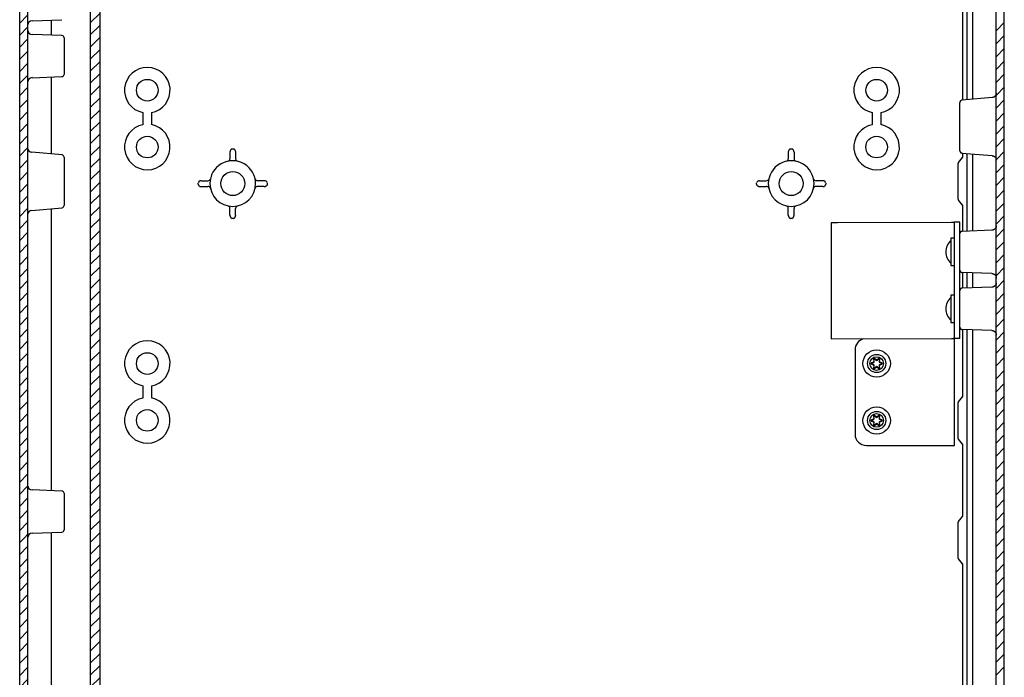
# Model space of a CAD drawing. Extents: x 471 to 4802, y 144 to 3459.
# Drawn here: x 3042 to 3474, y 1002 to 1290 of the extents above; entities that cross this region are included whole.
import ezdxf

# ---------------------------------------------------------------- set-up
doc = ezdxf.new("R2010")
doc.units = 0
doc.header["$MEASUREMENT"] = 0
for name, color, linetype in [('1', 7, 'CONTINUOUS'), ('4', 7, 'CONTINUOUS'), ('7', 7, 'CONTINUOUS')]:
    doc.layers.add(name, color=color, linetype=linetype)
pattern_1 = [(45, (-227.6627, -273.5034), (-2.6516504, 2.6516504), [])]

# ---------------------------------------------------------------- blocks, each defined once
blk = doc.blocks.new('*X54')
at = {"layer": '7', "color": 1, "linetype": 'Continuous'}
for p, q in [((3.52, 467.38), (7.02, 470.88)), ((3.52, 461.72), (7.02, 465.22)), ((3.52, 456.06), (7.02, 459.56)), ((3.52, 450.41), (7.02, 453.91)), ((3.52, 444.75), (7.02, 448.25)), ((3.52, 439.09), (7.02, 442.59)), ((3.52, 433.44), (7.02, 436.94)), ((3.52, 427.78), (7.02, 431.28)), ((3.52, 422.12), (7.02, 425.62)), ((3.52, 416.47), (7.02, 419.97)), ((3.52, 410.81), (7.02, 414.31)), ((3.52, 405.15), (7.02, 408.65)), ((3.52, 399.5), (7.02, 403)), ((3.52, 393.84), (7.02, 397.34)), ((3.52, 388.18), (7.02, 391.68)), ((3.52, 382.53), (7.02, 386.03)), ((3.52, 376.87), (7.02, 380.37)), ((3.52, 371.21), (7.02, 374.71)), ((3.52, 365.56), (7.02, 369.06)), ((3.52, 359.9), (7.02, 363.4)), ((3.52, 354.24), (7.02, 357.74)), ((3.52, 348.58), (7.02, 352.08)), ((3.52, 342.93), (7.02, 346.43)), ((3.52, 337.27), (7.02, 340.77)), ((3.52, 331.61), (7.02, 335.11)), ((3.52, 325.96), (7.02, 329.46)), ((3.52, 320.3), (7.02, 323.8)), ((3.52, 314.64), (7.02, 318.14)), ((3.52, 308.99), (7.02, 312.49)), ((3.52, 303.33), (7.02, 306.83)), ((3.52, 297.67), (7.02, 301.17)), ((3.52, 292.02), (7.02, 295.52)), ((3.52, 286.36), (7.02, 289.86)), ((3.52, 280.7), (7.02, 284.2)), ((3.52, 275.05), (7.02, 278.55)), ((3.52, 269.39), (7.02, 272.89)), ((3.52, 263.73), (7.02, 267.23)), ((3.52, 258.07), (7.02, 261.57)), ((3.52, 252.42), (7.02, 255.92)), ((3.52, 246.76), (7.02, 250.26)), ((3.52, 241.1), (7.02, 244.6)), ((3.52, 235.45), (7.02, 238.95)), ((3.52, 229.79), (7.02, 233.29)), ((3.52, 224.13), (7.02, 227.63)), ((3.52, 218.48), (7.02, 221.98)), ((3.52, 212.82), (7.02, 216.32)), ((3.52, 207.16), (7.02, 210.66)), ((3.52, 201.51), (7.02, 205.01)), ((3.52, 195.85), (7.02, 199.35)), ((3.52, 190.19), (7.02, 193.69)), ((3.52, 184.54), (7.02, 188.04))]:
    blk.add_line(p, q, dxfattribs=at)

msp = doc.modelspace()

# ---------------------------------------------------------------- hatches: boundary and pattern name
at = {"layer": '1', "linetype": 'Continuous'}
h = msp.add_hatch(dxfattribs=at)
h.set_pattern_fill('ANSI31', color=1, scale=30)
h.set_pattern_definition([(45, (-835.6544, 95.223), (-2.6516504, 2.6516504), [])])
h.paths.add_polyline_path([(3073.51, 1986.51), (3073.51, 843.51), (3077.51, 843.51), (3077.51, 1986.51)])
at = {"layer": '1', "linetype": 'ByBlock'}
h = msp.add_hatch(dxfattribs=at)
h.set_pattern_fill('ANSI31', color=1, scale=30)
h.set_pattern_definition(pattern_1)
h.paths.add_polyline_path([(3045.88, 1574.67), (3042.38, 1574.67), (3042.38, 1262.92), (3045.88, 1262.92)])
h = msp.add_hatch(dxfattribs=at)
h.set_pattern_fill('ANSI31', color=1, scale=30)
h.set_pattern_definition(pattern_1)
h.paths.add_polyline_path([(3045.88, 1262.92), (3042.38, 1262.92), (3042.38, 1062.92), (3045.88, 1062.92)])
h = msp.add_hatch(dxfattribs=at)
h.set_pattern_fill('ANSI31', color=1, scale=30)
h.set_pattern_definition(pattern_1)
h.paths.add_polyline_path([(3050.88, 840.08, -0.009921), (3050.2, 840.53, -0.020107), (3049.69, 840.89, -0.011713), (3049.37, 841.14, -0.003049), (3049.14, 841.36, -0.008401), (3048.88, 841.6, -0.020504), (3048.4, 842.11, -0.018858), (3047.92, 842.7, -0.011011), (3047.66, 843.05, -0.015928), (3047.31, 843.6, -0.017687), (3046.96, 844.22, -0.017432), (3046.67, 844.86, -0.017186), (3046.42, 845.51, -0.016889), (3046.22, 846.17, -0.01658), (3046.07, 846.82, -0.008171), (3046.01, 847.15, -0.008063), (3045.97, 847.47, -0.015915), (3045.9, 848.11, -0.008213), (3045.89, 848.43), (3045.88, 848.74), (3045.88, 851.71, -0.40911), (3047.85, 853.71), (3056.38, 853.86), (3056.38, 856.36), (3047.85, 856.5, -0.409111), (3045.88, 858.44), (3045.88, 1062.92), (3042.38, 1062.92), (3042.38, 839.42, 0.065544), (3042.73, 836.83), (3048.44, 815.52, 0.640142), (3051.12, 815.06), (3056.13, 822.35), (3056.13, 822.35), (3056.24, 826.31), (3050.83, 826.4, -0.409112), (3047.88, 829.4), (3047.88, 831.41, -0.409112), (3050.83, 834.41), (3050.83, 834.41), (3056.38, 834.51), (3056.38, 836.91)])

# ---------------------------------------------------------------- linework, layer by layer
at = {"layer": '1', "color": 7, "linetype": 'Continuous'}
for p, q in [((3096.43, 1249.6), (3096.43, 1244.27)), ((3100.18, 1249.57), (3100.18, 1244.3)), ((3416.43, 1249.6), (3416.43, 1244.27)), ((3420.18, 1249.57), (3420.18, 1244.3)), ((3096.43, 1129.6), (3096.43, 1124.27)), ((3100.18, 1129.57), (3100.18, 1124.3))]:
    msp.add_line(p, q, dxfattribs=at)
at = {"layer": '1', "color": 2, "linetype": 'Continuous'}
msp.add_lwpolyline([(3073.51, 1986.51), (3077.51, 1986.51), (3077.51, 843.51), (3073.51, 843.51)], close=True, dxfattribs=at)
at = {"layer": '1', "color": 7, "linetype": 'Continuous'}
for centre in [(3098.37, 1259.41), (3418.37, 1259.41), (3098.36, 1234.46), (3418.36, 1234.46), (3098.37, 1139.41), (3098.36, 1114.46)]:
    msp.add_circle(centre, 4.75, dxfattribs=at)
for centre, start, end in [((3098.37, 1259.41), 280.4161, 258.8017), ((3418.37, 1259.41), 280.4161, 258.8017), ((3098.36, 1234.46), 101.1363, 79.5221), ((3418.36, 1234.46), 101.1363, 79.5221), ((3098.37, 1139.41), 280.4161, 258.8017), ((3098.36, 1114.46), 101.1363, 79.5221)]:
    msp.add_arc(centre, 10, start, end, dxfattribs=at)
at = {"layer": '1', "color": 7, "linetype": 'ByBlock'}
for centre in [(3455.5, 1188.42), (3455.5, 1163.42)]:
    msp.add_arc(centre, 6.75, 132.1706, 227.8294, dxfattribs=at)
at = {"layer": '4', "color": 7, "linetype": 'Continuous'}
for p, q in [((3134.61, 1232.24), (3134.61, 1229.33)), ((3135.61, 1233.65), (3136.14, 1233.65)), ((3137.14, 1232.24), (3137.14, 1229.33)), ((3379.61, 1232.24), (3379.61, 1229.33)), ((3380.61, 1233.65), (3381.14, 1233.65)), ((3382.14, 1232.24), (3382.14, 1229.33)), ((3120.63, 1218.14), (3120.63, 1218.67)), ((3122.04, 1219.67), (3124.95, 1219.67)), ((3149.7, 1219.67), (3146.8, 1219.67)), ((3151.12, 1218.14), (3151.12, 1218.67)), ((3365.63, 1218.14), (3365.63, 1218.67)), ((3367.04, 1219.67), (3369.95, 1219.67)), ((3394.7, 1219.67), (3391.8, 1219.67)), ((3396.12, 1218.67), (3396.12, 1218.14)), ((3122.04, 1217.14), (3124.95, 1217.14)), ((3149.7, 1217.14), (3146.8, 1217.14)), ((3367.04, 1217.14), (3369.95, 1217.14)), ((3394.7, 1217.14), (3391.8, 1217.14)), ((3134.61, 1204.57), (3134.61, 1207.48)), ((3137.14, 1204.57), (3137.14, 1207.48)), ((3379.61, 1204.57), (3379.61, 1207.48)), ((3382.14, 1204.57), (3382.14, 1207.48)), ((3135.61, 1203.16), (3136.14, 1203.16)), ((3380.61, 1203.16), (3381.14, 1203.16))]:
    msp.add_line(p, q, dxfattribs=at)
for centre in [(3135.87, 1218.41), (3380.87, 1218.41)]:
    msp.add_circle(centre, 5.27, dxfattribs=at)
for centre, radius, start, end in [((3136.11, 1232.24), 1.51, 109.6286, 180), ((3135.64, 1232.24), 1.51, 0, 70.366), ((3381.11, 1232.24), 1.51, 109.6286, 180), ((3380.64, 1232.24), 1.51, 0, 70.366), ((3135.87, 1218.41), 10.03, 359.9865, 180.1109), ((3133.44, 1229.33), 1.17, 288.5119, 0), ((3138.31, 1229.33), 1.17, 180, 251.4812), ((3380.87, 1218.41), 10.03, 359.9865, 180.1109), ((3378.44, 1229.33), 1.17, 288.5119, 0), ((3383.31, 1229.33), 1.17, 180, 251.4812), ((3122.04, 1218.17), 1.51, 90, 160.3622), ((3124.95, 1220.84), 1.17, 270, 341.4753), ((3135.87, 1218.41), 10.03, 180, 0), ((3146.8, 1220.84), 1.17, 198.5247, 270), ((3149.7, 1218.17), 1.51, 19.6378, 90), ((3367.04, 1218.17), 1.51, 90, 160.3622), ((3369.95, 1220.84), 1.17, 270, 341.4753), ((3380.87, 1218.41), 10.03, 180, 0), ((3391.8, 1220.84), 1.17, 198.5247, 270), ((3394.7, 1218.17), 1.51, 19.6378, 90), ((3122.04, 1218.64), 1.51, 199.6378, 270), ((3124.95, 1215.96), 1.18, 21.2984, 90), ((3146.8, 1215.96), 1.18, 90, 158.7016), ((3149.7, 1218.64), 1.51, 270, 340.3622), ((3367.04, 1218.64), 1.51, 199.6378, 270), ((3369.95, 1215.96), 1.18, 21.2984, 90), ((3391.8, 1215.96), 1.18, 90, 158.7016), ((3394.7, 1218.64), 1.51, 270, 340.3622), ((3133.44, 1207.48), 1.17, 0, 71.4881), ((3138.31, 1207.48), 1.17, 108.5188, 180), ((3378.44, 1207.48), 1.17, 0, 71.4881), ((3383.31, 1207.48), 1.17, 108.5188, 180), ((3136.11, 1204.57), 1.51, 180, 250.3714), ((3135.64, 1204.57), 1.51, 289.634, 360), ((3381.11, 1204.57), 1.51, 180, 250.3714), ((3380.64, 1204.57), 1.51, 289.634, 360)]:
    msp.add_arc(centre, radius, start, end, dxfattribs=at)
at = {"layer": '7', "color": 7, "linetype": 'Continuous'}
for p, q in [((3042.38, 839.42), (3042.38, 1994.39)), ((3474.37, 838.28), (3474.37, 1994.39)), ((3045.88, 1975.31), (3045.88, 858.5)), ((3470.87, 858.48), (3470.87, 1975.31)), ((3457.87, 1524.31), (3457.87, 1255.18)), ((3460.37, 1524.22), (3460.37, 1255.4)), ((3456.2, 1255.03), (3456.2, 1458.68)), ((3047.81, 1289.91), (3060.92, 1290.37)), ((3056.38, 1283.6), (3056.38, 1290.21)), ((3060.92, 1283.44), (3047.81, 1283.9)), ((3061.88, 1282.44), (3061.88, 1266.37)), ((3047.81, 1264.91), (3060.92, 1265.37)), ((3056.38, 1231.39), (3056.38, 1265.21)), ((3454.87, 1232.84), (3454.87, 1254)), ((3469.05, 1256.16), (3455.79, 1255)), ((3060.97, 1230.99), (3047.71, 1232.15)), ((3455.79, 1231.84), (3469.05, 1230.68)), ((3456.2, 1230.13), (3456.2, 1231.8)), ((3457.87, 1231.66), (3457.87, 1197.52)), ((3460.37, 1231.44), (3460.37, 1197.61)), ((3061.88, 1229.99), (3061.88, 1208.82)), ((3454.12, 1211.53), (3454.12, 1227.29)), ((3454.24, 1227.61), (3456.09, 1229.81)), ((3456.09, 1209), (3454.24, 1211.2)), ((3047.71, 1206.66), (3060.97, 1207.83)), ((3056.38, 1083.6), (3056.38, 1207.42)), ((3456.2, 1197.47), (3456.2, 1208.68)), ((3398.37, 1201.19), (3398.37, 1150.19)), ((3451.25, 1201.37), (3401.18, 1201.22)), ((3452.37, 1201.47), (3452.37, 1150.38)), ((3454.87, 1201.47), (3452.37, 1201.47)), ((3454.87, 1150.38), (3454.87, 1201.47)), ((3468.94, 1197.91), (3455.84, 1197.45)), ((3450.97, 1194.42), (3450.97, 1182.42)), ((3452.37, 1194.42), (3450.97, 1194.42)), ((3450.97, 1182.42), (3452.37, 1182.42)), ((3468.94, 1178.93), (3455.84, 1179.39)), ((3456.2, 1172.47), (3456.2, 1179.37)), ((3457.87, 1179.32), (3457.87, 1172.52)), ((3460.37, 1179.23), (3460.37, 1172.61)), ((3468.94, 1172.91), (3455.84, 1172.45)), ((3450.97, 1169.42), (3450.97, 1157.42)), ((3452.37, 1169.42), (3450.97, 1169.42)), ((3450.97, 1157.42), (3452.37, 1157.42)), ((3468.94, 1153.93), (3455.84, 1154.39)), ((3456.2, 1125.13), (3456.2, 1154.37)), ((3457.87, 1154.32), (3457.87, 982.53)), ((3460.37, 1154.23), (3460.37, 982.62)), ((3398.37, 1150.19), (3451.25, 1150.37)), ((3452.45, 1103.4), (3452.45, 1150.03)), ((3452.5, 1150.03), (3452.5, 1150.36)), ((3408.87, 1145.41), (3408.87, 1108.41)), ((3416.98, 1141.27), (3417.11, 1140.35)), ((3417.27, 1140.37), (3417.13, 1141.29)), ((3417.36, 1141.42), (3418.09, 1140.85)), ((3418.19, 1140.97), (3417.46, 1141.55)), ((3419.29, 1141.55), (3418.56, 1140.97)), ((3418.66, 1140.85), (3419.39, 1141.42)), ((3419.62, 1141.29), (3419.48, 1140.37)), ((3419.64, 1140.35), (3419.77, 1141.27)), ((3416.93, 1140.03), (3416.06, 1139.68)), ((3416.06, 1139.13), (3416.93, 1138.78)), ((3416.12, 1139.54), (3416.98, 1139.88)), ((3416.98, 1138.93), (3416.12, 1139.27)), ((3417.11, 1138.46), (3416.98, 1137.54)), ((3417.13, 1137.52), (3417.27, 1138.44)), ((3418.09, 1137.96), (3417.36, 1137.39)), ((3417.46, 1137.26), (3418.19, 1137.84)), ((3418.56, 1137.84), (3419.29, 1137.26)), ((3419.39, 1137.39), (3418.66, 1137.96)), ((3419.48, 1138.44), (3419.62, 1137.52)), ((3419.77, 1137.54), (3419.64, 1138.46)), ((3419.76, 1139.88), (3420.63, 1139.54)), ((3419.76, 1138.93), (3420.63, 1139.27)), ((3420.68, 1139.68), (3419.82, 1140.03)), ((3419.82, 1138.78), (3420.68, 1139.13)), ((3454.24, 1122.61), (3456.09, 1124.81)), ((3454.12, 1106.53), (3454.12, 1122.29)), ((3416.93, 1115.03), (3416.06, 1114.68)), ((3416.12, 1114.54), (3416.98, 1114.88)), ((3416.98, 1116.27), (3417.11, 1115.35)), ((3417.27, 1115.37), (3417.13, 1116.29)), ((3417.36, 1116.42), (3418.09, 1115.85)), ((3418.19, 1115.97), (3417.46, 1116.55)), ((3419.29, 1116.55), (3418.56, 1115.97)), ((3418.66, 1115.85), (3419.39, 1116.42)), ((3419.62, 1116.29), (3419.48, 1115.37)), ((3419.64, 1115.35), (3419.77, 1116.27)), ((3419.76, 1114.88), (3420.63, 1114.54)), ((3420.68, 1114.68), (3419.82, 1115.03)), ((3416.06, 1114.13), (3416.93, 1113.78)), ((3416.98, 1113.93), (3416.12, 1114.27)), ((3417.11, 1113.46), (3416.98, 1112.54)), ((3417.13, 1112.52), (3417.27, 1113.44)), ((3418.09, 1112.96), (3417.36, 1112.39)), ((3417.46, 1112.26), (3418.19, 1112.84)), ((3418.56, 1112.84), (3419.29, 1112.26)), ((3419.39, 1112.39), (3418.66, 1112.96)), ((3419.48, 1113.44), (3419.62, 1112.52)), ((3419.77, 1112.54), (3419.64, 1113.46)), ((3419.76, 1113.93), (3420.63, 1114.27)), ((3419.82, 1113.78), (3420.68, 1114.13)), ((3456.09, 1104), (3454.24, 1106.2)), ((3413.87, 1103.41), (3446.87, 1103.41)), ((3446.87, 1103.41), (3452.45, 1103.41)), ((3456.2, 1072.63), (3456.2, 1103.68)), ((3060.92, 1083.44), (3047.81, 1083.9)), ((3061.88, 1082.44), (3061.88, 1066.37)), ((3454.24, 1070.11), (3456.09, 1072.31)), ((3454.12, 1054.03), (3454.12, 1069.79)), ((3047.81, 1064.91), (3060.92, 1065.37)), ((3056.38, 928.6), (3056.38, 1065.21)), ((3456.09, 1051.5), (3454.24, 1053.7)), ((3456.2, 982.47), (3456.2, 1051.18))]:
    msp.add_line(p, q, dxfattribs=at)
for points in [[(3470.87, 1258.15), (3470.87, 1258.08, -0.008933), (3470.87, 1258.01, -0.008609), (3470.86, 1257.94, -0.008524), (3470.85, 1257.87, -0.008771), (3470.84, 1257.8, -0.00889), (3470.83, 1257.73, -0.008972), (3470.81, 1257.66, -0.009029), (3470.79, 1257.59, -0.009141), (3470.77, 1257.52, -0.009205), (3470.75, 1257.45, -0.009293), (3470.72, 1257.38, -0.009344), (3470.69, 1257.31, -0.009421), (3470.66, 1257.24, -0.009464), (3470.62, 1257.18, -0.009525), (3470.58, 1257.11, -0.009558), (3470.54, 1257.04, -0.009602), (3470.5, 1256.98, -0.009624), (3470.45, 1256.92, -0.009651), (3470.4, 1256.86, -0.009663), (3470.35, 1256.8, -0.009673), (3470.29, 1256.74, -0.009671), (3470.24, 1256.69, -0.009658), (3470.18, 1256.64, -0.009653), (3470.12, 1256.59, -0.009639), (3470.06, 1256.54, -0.009598), (3470, 1256.5, -0.009506), (3469.93, 1256.45, -0.00954), (3469.87, 1256.42, -0.00964), (3469.8, 1256.38, -0.009369), (3469.73, 1256.35, -0.008767), (3469.67, 1256.32, -0.009478), (3469.6, 1256.29, -0.010982), (3469.53, 1256.26, -0.008548), (3469.46, 1256.24, -0.003498), (3469.4, 1256.22, -0.011411), (3469.32, 1256.2, -0.019233), (3469.2, 1256.18, -0.009714), (3469.05, 1256.16, -0.005293)], [(3454.87, 1232.83), (3454.87, 1232.8, 0.00893), (3454.88, 1232.77, 0.008605), (3454.88, 1232.73, 0.00852), (3454.88, 1232.7, 0.008767), (3454.89, 1232.66, 0.008886), (3454.9, 1232.63, 0.008968), (3454.9, 1232.59, 0.009024), (3454.91, 1232.56, 0.009136), (3454.92, 1232.52, 0.0092), (3454.94, 1232.48, 0.009289), (3454.95, 1232.45, 0.00934), (3454.97, 1232.42, 0.009417), (3454.98, 1232.38, 0.00946), (3455, 1232.35, 0.009521), (3455.02, 1232.31, 0.009554), (3455.04, 1232.28, 0.009599), (3455.06, 1232.25, 0.009621), (3455.09, 1232.22, 0.009648), (3455.11, 1232.19, 0.00966), (3455.14, 1232.16, 0.009671), (3455.16, 1232.13, 0.00967), (3455.19, 1232.1, 0.009657), (3455.22, 1232.08, 0.009652), (3455.25, 1232.05, 0.009639), (3455.28, 1232.03, 0.009598), (3455.31, 1232.01, 0.009507), (3455.34, 1231.99, 0.009541), (3455.38, 1231.97, 0.009641), (3455.41, 1231.95, 0.009371), (3455.44, 1231.93, 0.008769), (3455.48, 1231.92, 0.009481), (3455.51, 1231.9, 0.010986), (3455.55, 1231.89, 0.008551), (3455.58, 1231.88, 0.003499), (3455.61, 1231.87, 0.011415), (3455.65, 1231.86, 0.019242), (3455.71, 1231.85, 0.009719), (3455.79, 1231.84, 0.005295)], [(3456.09, 1229.81), (3456.09, 1229.82, 0.005767), (3456.1, 1229.83, 0.005709), (3456.11, 1229.84, 0.00569), (3456.11, 1229.85, 0.005737), (3456.12, 1229.86, 0.00576), (3456.13, 1229.87, 0.005772), (3456.13, 1229.88, 0.00578), (3456.14, 1229.89, 0.005797), (3456.14, 1229.9, 0.005806), (3456.15, 1229.91, 0.005818), (3456.16, 1229.92, 0.005823), (3456.16, 1229.93, 0.005828), (3456.17, 1229.94, 0.005835), (3456.17, 1229.95, 0.005849), (3456.17, 1229.96, 0.005836), (3456.18, 1229.97, 0.005802), (3456.18, 1229.99, 0.005848), (3456.18, 1230, 0.005957), (3456.19, 1230.01, 0.005792), (3456.19, 1230.02, 0.005417), (3456.19, 1230.03, 0.005946), (3456.2, 1230.04, 0.007035), (3456.2, 1230.05, 0.005382), (3456.2, 1230.07, 0.001956), (3456.2, 1230.08, 0.007474), (3456.2, 1230.09, 0.012795), (3456.2, 1230.11, 0.006315), (3456.2, 1230.13, 0.00337)], [(3469.05, 1230.68), (3469.12, 1230.67, -0.008933), (3469.18, 1230.66, -0.008608), (3469.25, 1230.65, -0.008523), (3469.32, 1230.64, -0.00877), (3469.39, 1230.62, -0.008889), (3469.46, 1230.6, -0.008971), (3469.53, 1230.58, -0.009028), (3469.6, 1230.55, -0.00914), (3469.67, 1230.52, -0.009204), (3469.73, 1230.49, -0.009292), (3469.8, 1230.46, -0.009344), (3469.87, 1230.42, -0.009421), (3469.93, 1230.38, -0.009464), (3470, 1230.34, -0.009524), (3470.06, 1230.3, -0.009557), (3470.12, 1230.25, -0.009602), (3470.18, 1230.2, -0.009624), (3470.24, 1230.15, -0.00965), (3470.29, 1230.09, -0.009662), (3470.35, 1230.04, -0.009672), (3470.4, 1229.98, -0.009671), (3470.45, 1229.92, -0.009658), (3470.5, 1229.86, -0.009652), (3470.54, 1229.79, -0.009639), (3470.58, 1229.73, -0.009598), (3470.62, 1229.66, -0.009506), (3470.66, 1229.59, -0.00954), (3470.69, 1229.53, -0.009639), (3470.72, 1229.46, -0.009369), (3470.75, 1229.39, -0.008766), (3470.77, 1229.32, -0.009478), (3470.79, 1229.25, -0.010982), (3470.81, 1229.17, -0.008548), (3470.83, 1229.1, -0.003497), (3470.84, 1229.04, -0.01141), (3470.85, 1228.96, -0.019232), (3470.86, 1228.84, -0.009713), (3470.87, 1228.69, -0.005292)], [(3469.05, 1230.68), (3469.14, 1230.67, -0.012118), (3469.23, 1230.65, -0.011571), (3469.32, 1230.64, -0.011415), (3469.41, 1230.61, -0.011846), (3469.51, 1230.58, -0.01205), (3469.6, 1230.55, -0.012179), (3469.69, 1230.51, -0.012264), (3469.78, 1230.47, -0.012438), (3469.87, 1230.42, -0.01253), (3469.96, 1230.37, -0.012651), (3470.04, 1230.31, -0.012711), (3470.12, 1230.25, -0.012791), (3470.2, 1230.18, -0.012838), (3470.28, 1230.11, -0.012898), (3470.35, 1230.04, -0.012886), (3470.42, 1229.96, -0.012825), (3470.48, 1229.88, -0.012898), (3470.54, 1229.79, -0.013064), (3470.59, 1229.71, -0.012729), (3470.64, 1229.62, -0.011955), (3470.69, 1229.53, -0.012891), (3470.73, 1229.43, -0.014869), (3470.76, 1229.34, -0.01166), (3470.79, 1229.25, -0.004976), (3470.82, 1229.16, -0.01537), (3470.84, 1229.06, -0.025789), (3470.86, 1228.9, -0.013148), (3470.87, 1228.69, -0.007199)], [(3456.2, 1208.68), (3456.2, 1208.69, 0.005766), (3456.2, 1208.7, 0.005708), (3456.2, 1208.71, 0.005689), (3456.2, 1208.72, 0.005735), (3456.2, 1208.73, 0.005758), (3456.2, 1208.75, 0.00577), (3456.2, 1208.76, 0.005777), (3456.2, 1208.77, 0.005794), (3456.19, 1208.78, 0.005803), (3456.19, 1208.79, 0.005815), (3456.19, 1208.8, 0.005819), (3456.18, 1208.81, 0.005824), (3456.18, 1208.83, 0.005831), (3456.18, 1208.84, 0.005844), (3456.17, 1208.85, 0.005832), (3456.17, 1208.86, 0.005798), (3456.17, 1208.87, 0.005843), (3456.16, 1208.88, 0.005952), (3456.16, 1208.89, 0.005787), (3456.15, 1208.9, 0.005412), (3456.14, 1208.91, 0.005941), (3456.14, 1208.92, 0.007029), (3456.13, 1208.93, 0.005377), (3456.13, 1208.94, 0.001954), (3456.12, 1208.95, 0.007467), (3456.11, 1208.96, 0.012783), (3456.1, 1208.98, 0.006309), (3456.09, 1209, 0.003367)], [(3401.18, 1201.22), (3401.02, 1201.22, 0.000072), (3400.87, 1201.22, 0.000073), (3400.71, 1201.22, 0.000075), (3400.56, 1201.22, 0.00008), (3400.41, 1201.22, 0.000085), (3400.26, 1201.22, 0.000091), (3400.12, 1201.21, 0.000097), (3399.98, 1201.21, 0.000104), (3399.84, 1201.21, 0.000112), (3399.71, 1201.21, 0.000121), (3399.59, 1201.21, 0.000132), (3399.46, 1201.21, 0.000144), (3399.35, 1201.21, 0.000159), (3399.24, 1201.21, 0.000177), (3399.13, 1201.21, 0.000198), (3399.04, 1201.21, 0.000222), (3398.94, 1201.21, 0.000256), (3398.86, 1201.2, 0.000301), (3398.78, 1201.2, 0.000345), (3398.71, 1201.2, 0.000383), (3398.64, 1201.2, 0.000504), (3398.59, 1201.2, 0.000751), (3398.54, 1201.2, 0.000778), (3398.49, 1201.2, 0.000366), (3398.46, 1201.2, 0.001527), (3398.43, 1201.2, 0.005564), (3398.4, 1201.19, 0.007935), (3398.37, 1201.19, 0.00936)], [(3452.37, 1201.38), (3452.37, 1201.38, -0.203148), (3452.37, 1201.38, -0.019845), (3452.36, 1201.38, -0.006917), (3452.35, 1201.38, -0.003643), (3452.34, 1201.38, -0.002187), (3452.33, 1201.38, -0.001478), (3452.31, 1201.38, -0.001052), (3452.29, 1201.38, -0.000801), (3452.27, 1201.38, -0.000623), (3452.24, 1201.38, -0.000505), (3452.21, 1201.38, -0.000414), (3452.18, 1201.38, -0.000349), (3452.15, 1201.38, -0.000297), (3452.11, 1201.38, -0.000258), (3452.07, 1201.38, -0.000225), (3452.03, 1201.37, -0.000199), (3451.98, 1201.37, -0.000178), (3451.94, 1201.37, -0.000164), (3451.89, 1201.37, -0.000144), (3451.84, 1201.37, -0.000124), (3451.79, 1201.37, -0.000125), (3451.73, 1201.37, -0.000135), (3451.67, 1201.37, -0.000096), (3451.62, 1201.37, -0.000036), (3451.57, 1201.37, -0.000121), (3451.5, 1201.37, -0.000185), (3451.39, 1201.37, -0.000086), (3451.25, 1201.37, -0.000045)], [(3455.84, 1197.45), (3455.8, 1197.45, 0.00923), (3455.77, 1197.45, 0.008871), (3455.73, 1197.44, 0.008778), (3455.7, 1197.44, 0.00905), (3455.66, 1197.43, 0.009181), (3455.62, 1197.42, 0.009272), (3455.59, 1197.41, 0.009335), (3455.55, 1197.4, 0.009459), (3455.52, 1197.39, 0.009529), (3455.48, 1197.37, 0.009628), (3455.45, 1197.36, 0.009685), (3455.41, 1197.34, 0.00977), (3455.38, 1197.32, 0.009818), (3455.34, 1197.3, 0.009886), (3455.31, 1197.28, 0.009922), (3455.28, 1197.26, 0.009971), (3455.24, 1197.23, 0.009996), (3455.21, 1197.2, 0.010025), (3455.18, 1197.18, 0.010038), (3455.15, 1197.15, 0.010049), (3455.13, 1197.12, 0.010047), (3455.1, 1197.09, 0.010032), (3455.08, 1197.06, 0.010025), (3455.05, 1197.02, 0.010009), (3455.03, 1196.99, 0.009964), (3455.01, 1196.96, 0.009866), (3454.99, 1196.92, 0.009897), (3454.97, 1196.89, 0.009993), (3454.96, 1196.85, 0.009712), (3454.94, 1196.81, 0.009088), (3454.93, 1196.78, 0.009812), (3454.92, 1196.74, 0.011346), (3454.91, 1196.7, 0.008847), (3454.9, 1196.67, 0.003657), (3454.89, 1196.64, 0.011764), (3454.88, 1196.6, 0.019798), (3454.88, 1196.53, 0.010022), (3454.87, 1196.45, 0.005472)], [(3470.6, 1198.9), (3470.55, 1198.85, -0.00307), (3470.5, 1198.79, -0.003221), (3470.45, 1198.74, -0.00337), (3470.41, 1198.69, -0.0035), (3470.36, 1198.64, -0.003649), (3470.31, 1198.59, -0.003793), (3470.26, 1198.55, -0.003952), (3470.22, 1198.5, -0.0041), (3470.17, 1198.46, -0.004265), (3470.13, 1198.42, -0.004416), (3470.08, 1198.38, -0.004585), (3470.04, 1198.35, -0.004736), (3469.99, 1198.31, -0.004906), (3469.95, 1198.28, -0.005053), (3469.91, 1198.25, -0.005219), (3469.86, 1198.22, -0.005357), (3469.82, 1198.19, -0.005514), (3469.78, 1198.16, -0.005637), (3469.74, 1198.14, -0.005778), (3469.7, 1198.12, -0.005881), (3469.66, 1198.1, -0.006), (3469.61, 1198.08, -0.006072), (3469.57, 1198.06, -0.006166), (3469.54, 1198.04, -0.006215), (3469.5, 1198.02, -0.00626), (3469.46, 1198.01, -0.006233), (3469.42, 1197.99, -0.00629), (3469.38, 1197.98, -0.006347), (3469.34, 1197.97, -0.006183), (3469.3, 1197.96, -0.005777), (3469.27, 1197.95, -0.006177), (3469.23, 1197.94, -0.007008), (3469.19, 1197.94, -0.005461), (3469.16, 1197.93, -0.002383), (3469.12, 1197.93, -0.006993), (3469.08, 1197.92, -0.011208), (3469.02, 1197.92, -0.005571), (3468.94, 1197.91, -0.003065)], [(3470.87, 1199.91), (3470.87, 1199.87, -0.004113), (3470.87, 1199.84, -0.004113), (3470.87, 1199.8, -0.004034), (3470.87, 1199.77, -0.003895), (3470.87, 1199.73, -0.003795), (3470.86, 1199.7, -0.003708), (3470.86, 1199.66, -0.003635), (3470.86, 1199.63, -0.003558), (3470.85, 1199.59, -0.003501), (3470.85, 1199.56, -0.003444), (3470.84, 1199.52, -0.003407), (3470.83, 1199.49, -0.003368), (3470.83, 1199.46, -0.003352), (3470.82, 1199.42, -0.003333), (3470.81, 1199.39, -0.003339), (3470.81, 1199.36, -0.003345), (3470.8, 1199.33, -0.003378), (3470.79, 1199.29, -0.003412), (3470.78, 1199.26, -0.003478), (3470.77, 1199.23, -0.003548), (3470.77, 1199.21, -0.003657), (3470.76, 1199.18, -0.003773), (3470.75, 1199.15, -0.003943), (3470.74, 1199.13, -0.004135), (3470.73, 1199.1, -0.00438), (3470.72, 1199.08, -0.00464), (3470.71, 1199.06, -0.005055), (3470.7, 1199.03, -0.005606), (3470.69, 1199.01, -0.006061), (3470.68, 1199, -0.00631), (3470.67, 1198.98, -0.007839), (3470.66, 1198.96, -0.010951), (3470.66, 1198.95, -0.010156), (3470.65, 1198.94, -0.003909), (3470.64, 1198.93, -0.017799), (3470.63, 1198.92, -0.049245), (3470.62, 1198.91, -0.03879), (3470.6, 1198.9, -0.025508)], [(3454.87, 1180.39), (3454.87, 1180.35, 0.009225), (3454.88, 1180.31, 0.008866), (3454.88, 1180.28, 0.008772), (3454.88, 1180.24, 0.009045), (3454.89, 1180.21, 0.009176), (3454.9, 1180.17, 0.009266), (3454.91, 1180.13, 0.009329), (3454.92, 1180.1, 0.009454), (3454.93, 1180.06, 0.009524), (3454.94, 1180.02, 0.009623), (3454.96, 1179.99, 0.00968), (3454.97, 1179.95, 0.009766), (3454.99, 1179.92, 0.009814), (3455.01, 1179.88, 0.009882), (3455.03, 1179.85, 0.009919), (3455.05, 1179.82, 0.009969), (3455.08, 1179.78, 0.009994), (3455.1, 1179.75, 0.010024), (3455.13, 1179.72, 0.010037), (3455.15, 1179.69, 0.010049), (3455.18, 1179.66, 0.010048), (3455.21, 1179.63, 0.010034), (3455.24, 1179.61, 0.010027), (3455.28, 1179.58, 0.010011), (3455.31, 1179.56, 0.009968), (3455.34, 1179.54, 0.00987), (3455.38, 1179.52, 0.009902), (3455.41, 1179.5, 0.009998), (3455.45, 1179.48, 0.009717), (3455.48, 1179.47, 0.009093), (3455.52, 1179.45, 0.009818), (3455.55, 1179.44, 0.011353), (3455.59, 1179.43, 0.008852), (3455.62, 1179.42, 0.003659), (3455.66, 1179.41, 0.011772), (3455.7, 1179.4, 0.019811), (3455.76, 1179.39, 0.010028), (3455.84, 1179.39, 0.005475)], [(3468.94, 1178.93), (3469.01, 1178.92, -0.009226), (3469.08, 1178.92, -0.008867), (3469.16, 1178.91, -0.008774), (3469.23, 1178.9, -0.009047), (3469.3, 1178.88, -0.009178), (3469.37, 1178.87, -0.009269), (3469.44, 1178.85, -0.009332), (3469.52, 1178.82, -0.009456), (3469.59, 1178.8, -0.009527), (3469.66, 1178.77, -0.009625), (3469.73, 1178.74, -0.009682), (3469.8, 1178.7, -0.009768), (3469.87, 1178.66, -0.009816), (3469.94, 1178.62, -0.009884), (3470.01, 1178.58, -0.009921), (3470.07, 1178.53, -0.009971), (3470.13, 1178.48, -0.009995), (3470.2, 1178.43, -0.010025), (3470.26, 1178.38, -0.010038), (3470.31, 1178.32, -0.010049), (3470.37, 1178.26, -0.010048), (3470.42, 1178.2, -0.010034), (3470.47, 1178.13, -0.010027), (3470.52, 1178.07, -0.01001), (3470.56, 1178, -0.009966), (3470.6, 1177.93, -0.009868), (3470.64, 1177.87, -0.0099), (3470.68, 1177.79, -0.009996), (3470.71, 1177.72, -0.009715), (3470.74, 1177.65, -0.009091), (3470.77, 1177.58, -0.009815), (3470.79, 1177.51, -0.011349), (3470.81, 1177.43, -0.008849), (3470.83, 1177.36, -0.003658), (3470.84, 1177.3, -0.011767), (3470.85, 1177.21, -0.019802), (3470.86, 1177.09, -0.010024), (3470.87, 1176.93, -0.005473)], [(3455.84, 1172.45), (3455.8, 1172.45, 0.009229), (3455.77, 1172.45, 0.00887), (3455.73, 1172.44, 0.008776), (3455.7, 1172.44, 0.009049), (3455.66, 1172.43, 0.00918), (3455.62, 1172.42, 0.009271), (3455.59, 1172.41, 0.009334), (3455.55, 1172.4, 0.009459), (3455.52, 1172.39, 0.009529), (3455.48, 1172.37, 0.009627), (3455.45, 1172.36, 0.009684), (3455.41, 1172.34, 0.00977), (3455.38, 1172.32, 0.009818), (3455.34, 1172.3, 0.009886), (3455.31, 1172.28, 0.009922), (3455.28, 1172.26, 0.009971), (3455.24, 1172.23, 0.009996), (3455.21, 1172.2, 0.010025), (3455.18, 1172.18, 0.010038), (3455.15, 1172.15, 0.010049), (3455.13, 1172.12, 0.010047), (3455.1, 1172.09, 0.010032), (3455.08, 1172.06, 0.010025), (3455.05, 1172.02, 0.010008), (3455.03, 1171.99, 0.009964), (3455.01, 1171.96, 0.009865), (3454.99, 1171.92, 0.009897), (3454.97, 1171.89, 0.009992), (3454.96, 1171.85, 0.009711), (3454.94, 1171.82, 0.009087), (3454.93, 1171.78, 0.009811), (3454.92, 1171.74, 0.011344), (3454.91, 1171.7, 0.008845), (3454.9, 1171.67, 0.003657), (3454.89, 1171.64, 0.011761), (3454.88, 1171.6, 0.019792), (3454.88, 1171.53, 0.010019), (3454.87, 1171.45, 0.00547)], [(3455.84, 1172.45), (3455.82, 1172.45, 0.006027), (3455.79, 1172.45, 0.00586), (3455.77, 1172.45, 0.00582), (3455.75, 1172.45, 0.005944), (3455.72, 1172.44, 0.006004), (3455.7, 1172.44, 0.006048), (3455.67, 1172.43, 0.00608), (3455.65, 1172.43, 0.006141), (3455.62, 1172.42, 0.006177), (3455.6, 1172.42, 0.006231), (3455.58, 1172.41, 0.006262), (3455.55, 1172.4, 0.006309), (3455.53, 1172.39, 0.006344), (3455.5, 1172.38, 0.006402), (3455.48, 1172.37, 0.006413), (3455.46, 1172.36, 0.006413), (3455.43, 1172.35, 0.006496), (3455.41, 1172.34, 0.006668), (3455.39, 1172.33, 0.006495), (3455.36, 1172.31, 0.006085), (3455.34, 1172.3, 0.006748), (3455.32, 1172.29, 0.008092), (3455.3, 1172.27, 0.006136), (3455.28, 1172.26, 0.00208), (3455.26, 1172.24, 0.008713), (3455.23, 1172.22, 0.015051), (3455.2, 1172.19, 0.007344), (3455.15, 1172.15, 0.00387)], [(3470.6, 1173.9), (3470.55, 1173.85, -0.003069), (3470.5, 1173.79, -0.00322), (3470.45, 1173.74, -0.003369), (3470.41, 1173.69, -0.0035), (3470.36, 1173.64, -0.003648), (3470.31, 1173.59, -0.003793), (3470.27, 1173.55, -0.003952), (3470.22, 1173.5, -0.0041), (3470.17, 1173.46, -0.004264), (3470.13, 1173.42, -0.004416), (3470.08, 1173.38, -0.004585), (3470.04, 1173.35, -0.004736), (3469.99, 1173.31, -0.004905), (3469.95, 1173.28, -0.005052), (3469.91, 1173.25, -0.005218), (3469.86, 1173.22, -0.005356), (3469.82, 1173.19, -0.005513), (3469.78, 1173.17, -0.005636), (3469.74, 1173.14, -0.005778), (3469.7, 1173.12, -0.00588), (3469.66, 1173.1, -0.005999), (3469.61, 1173.08, -0.006071), (3469.57, 1173.06, -0.006166), (3469.54, 1173.04, -0.006214), (3469.5, 1173.02, -0.006259), (3469.46, 1173.01, -0.006232), (3469.42, 1173, -0.006289), (3469.38, 1172.98, -0.006346), (3469.34, 1172.97, -0.006182), (3469.3, 1172.96, -0.005775), (3469.27, 1172.95, -0.006175), (3469.23, 1172.94, -0.007005), (3469.19, 1172.94, -0.005458), (3469.16, 1172.93, -0.002383), (3469.12, 1172.93, -0.006989), (3469.08, 1172.92, -0.011199), (3469.02, 1172.92, -0.005567), (3468.94, 1172.91, -0.003063)], [(3470.87, 1174.91), (3470.87, 1174.88, -0.004114), (3470.87, 1174.84, -0.004114), (3470.87, 1174.81, -0.004035), (3470.87, 1174.77, -0.003896), (3470.87, 1174.73, -0.003795), (3470.86, 1174.7, -0.003708), (3470.86, 1174.66, -0.003635), (3470.86, 1174.63, -0.003558), (3470.85, 1174.59, -0.003501), (3470.85, 1174.56, -0.003444), (3470.84, 1174.52, -0.003406), (3470.83, 1174.49, -0.003368), (3470.83, 1174.46, -0.003351), (3470.82, 1174.42, -0.003332), (3470.81, 1174.39, -0.003339), (3470.81, 1174.36, -0.003344), (3470.8, 1174.33, -0.003377), (3470.79, 1174.3, -0.003411), (3470.78, 1174.26, -0.003477), (3470.77, 1174.24, -0.003547), (3470.77, 1174.21, -0.003656), (3470.76, 1174.18, -0.003773), (3470.75, 1174.15, -0.003944), (3470.74, 1174.13, -0.004136), (3470.73, 1174.1, -0.004382), (3470.72, 1174.08, -0.004643), (3470.71, 1174.06, -0.005059), (3470.7, 1174.04, -0.005613), (3470.69, 1174.02, -0.00607), (3470.68, 1174, -0.006322), (3470.67, 1173.98, -0.007858), (3470.66, 1173.97, -0.010984), (3470.66, 1173.95, -0.010194), (3470.65, 1173.94, -0.003924), (3470.64, 1173.93, -0.017886), (3470.63, 1173.92, -0.049596), (3470.62, 1173.91, -0.039147), (3470.6, 1173.9, -0.025759)], [(3454.87, 1155.39), (3454.87, 1155.35, 0.009224), (3454.88, 1155.32, 0.008865), (3454.88, 1155.28, 0.008771), (3454.88, 1155.24, 0.009044), (3454.89, 1155.21, 0.009175), (3454.9, 1155.17, 0.009265), (3454.91, 1155.13, 0.009328), (3454.92, 1155.1, 0.009453), (3454.93, 1155.06, 0.009523), (3454.94, 1155.02, 0.009622), (3454.96, 1154.99, 0.009679), (3454.97, 1154.95, 0.009765), (3454.99, 1154.92, 0.009813), (3455.01, 1154.88, 0.009881), (3455.03, 1154.85, 0.009917), (3455.05, 1154.82, 0.009967), (3455.08, 1154.78, 0.009992), (3455.1, 1154.75, 0.010022), (3455.13, 1154.72, 0.010035), (3455.15, 1154.69, 0.010046), (3455.18, 1154.66, 0.010045), (3455.21, 1154.64, 0.010031), (3455.24, 1154.61, 0.010024), (3455.28, 1154.58, 0.010008), (3455.31, 1154.56, 0.009964), (3455.34, 1154.54, 0.009866), (3455.38, 1154.52, 0.009898), (3455.41, 1154.5, 0.009994), (3455.45, 1154.48, 0.009713), (3455.48, 1154.47, 0.00909), (3455.52, 1154.45, 0.009814), (3455.55, 1154.44, 0.011348), (3455.59, 1154.43, 0.008848), (3455.62, 1154.42, 0.003658), (3455.66, 1154.41, 0.011766), (3455.7, 1154.4, 0.019802), (3455.76, 1154.39, 0.010024), (3455.84, 1154.39, 0.005473)], [(3468.94, 1153.93), (3469.01, 1153.93, -0.009226), (3469.08, 1153.92, -0.008867), (3469.16, 1153.91, -0.008773), (3469.23, 1153.9, -0.009046), (3469.3, 1153.88, -0.009177), (3469.37, 1153.87, -0.009268), (3469.44, 1153.85, -0.009331), (3469.52, 1153.82, -0.009455), (3469.59, 1153.8, -0.009526), (3469.66, 1153.77, -0.009624), (3469.73, 1153.74, -0.009681), (3469.8, 1153.7, -0.009767), (3469.87, 1153.66, -0.009815), (3469.94, 1153.62, -0.009883), (3470.01, 1153.58, -0.00992), (3470.07, 1153.53, -0.00997), (3470.13, 1153.48, -0.009994), (3470.2, 1153.43, -0.010024), (3470.26, 1153.38, -0.010037), (3470.31, 1153.32, -0.010048), (3470.37, 1153.26, -0.010047), (3470.42, 1153.2, -0.010033), (3470.47, 1153.14, -0.010026), (3470.52, 1153.07, -0.01001), (3470.56, 1153, -0.009966), (3470.6, 1152.94, -0.009868), (3470.64, 1152.87, -0.009899), (3470.68, 1152.8, -0.009995), (3470.71, 1152.72, -0.009715), (3470.74, 1152.65, -0.009091), (3470.77, 1152.58, -0.009815), (3470.79, 1152.51, -0.011349), (3470.81, 1152.43, -0.008849), (3470.83, 1152.36, -0.003658), (3470.84, 1152.3, -0.011767), (3470.85, 1152.21, -0.019803), (3470.86, 1152.09, -0.010024), (3470.87, 1151.93, -0.005473)], [(3451.25, 1150.37), (3451.31, 1150.37, 0.000071), (3451.38, 1150.37, 0.000072), (3451.44, 1150.37, 0.000075), (3451.5, 1150.37, 0.00008), (3451.56, 1150.37, 0.000085), (3451.62, 1150.37, 0.00009), (3451.68, 1150.37, 0.000096), (3451.73, 1150.37, 0.000103), (3451.79, 1150.37, 0.000111), (3451.84, 1150.37, 0.00012), (3451.89, 1150.37, 0.00013), (3451.94, 1150.38, 0.000143), (3451.98, 1150.38, 0.000158), (3452.03, 1150.38, 0.000175), (3452.07, 1150.38, 0.000196), (3452.11, 1150.38, 0.00022), (3452.15, 1150.38, 0.000254), (3452.18, 1150.38, 0.000298), (3452.21, 1150.38, 0.000342), (3452.24, 1150.38, 0.000379), (3452.27, 1150.38, 0.0005), (3452.29, 1150.38, 0.000744), (3452.31, 1150.38, 0.000771), (3452.33, 1150.38, 0.000363), (3452.34, 1150.38, 0.001512), (3452.35, 1150.38, 0.005506), (3452.36, 1150.38, 0.007846), (3452.37, 1150.38, 0.009245)], [(3454.87, 1150.38), (3454.87, 1150.38, -0.204683), (3454.86, 1150.38, -0.019711), (3454.84, 1150.38, -0.006855), (3454.82, 1150.38, -0.003607), (3454.79, 1150.38, -0.002164), (3454.76, 1150.38, -0.001462), (3454.71, 1150.38, -0.001041), (3454.66, 1150.38, -0.000792), (3454.6, 1150.37, -0.000616), (3454.54, 1150.37, -0.000499), (3454.47, 1150.37, -0.000409), (3454.39, 1150.37, -0.000345), (3454.3, 1150.37, -0.000294), (3454.21, 1150.37, -0.000255), (3454.11, 1150.37, -0.000222), (3454.01, 1150.37, -0.000196), (3453.9, 1150.37, -0.000176), (3453.78, 1150.37, -0.000162), (3453.66, 1150.36, -0.000143), (3453.54, 1150.36, -0.000123), (3453.41, 1150.36, -0.000124), (3453.27, 1150.36, -0.000133), (3453.12, 1150.36, -0.000095), (3452.98, 1150.36, -0.000036), (3452.86, 1150.36, -0.00012), (3452.69, 1150.36, -0.000183), (3452.42, 1150.36, -0.000085), (3452.07, 1150.36, -0.000044)], [(3456.09, 1124.81), (3456.09, 1124.82, 0.005773), (3456.1, 1124.83, 0.005715), (3456.11, 1124.84, 0.005696), (3456.11, 1124.85, 0.005743), (3456.12, 1124.86, 0.005766), (3456.13, 1124.87, 0.005778), (3456.13, 1124.88, 0.005786), (3456.14, 1124.89, 0.005803), (3456.14, 1124.9, 0.005812), (3456.15, 1124.91, 0.005824), (3456.16, 1124.92, 0.005829), (3456.16, 1124.93, 0.005834), (3456.17, 1124.94, 0.005841), (3456.17, 1124.95, 0.005855), (3456.17, 1124.96, 0.005842), (3456.18, 1124.97, 0.005808), (3456.18, 1124.99, 0.005854), (3456.18, 1125, 0.005963), (3456.19, 1125.01, 0.005798), (3456.19, 1125.02, 0.005422), (3456.19, 1125.03, 0.005952), (3456.2, 1125.04, 0.007042), (3456.2, 1125.05, 0.005387), (3456.2, 1125.07, 0.001958), (3456.2, 1125.08, 0.007481), (3456.2, 1125.09, 0.012806), (3456.2, 1125.11, 0.00632), (3456.2, 1125.13, 0.003373)], [(3456.2, 1103.68), (3456.2, 1103.69, 0.005763), (3456.2, 1103.7, 0.005705), (3456.2, 1103.71, 0.005686), (3456.2, 1103.72, 0.005733), (3456.2, 1103.73, 0.005756), (3456.2, 1103.75, 0.005768), (3456.2, 1103.76, 0.005777), (3456.2, 1103.77, 0.005794), (3456.19, 1103.78, 0.005804), (3456.19, 1103.79, 0.005816), (3456.19, 1103.8, 0.005821), (3456.18, 1103.81, 0.005826), (3456.18, 1103.83, 0.005834), (3456.18, 1103.84, 0.005848), (3456.17, 1103.85, 0.005835), (3456.17, 1103.86, 0.005802), (3456.17, 1103.87, 0.005848), (3456.16, 1103.88, 0.005958), (3456.16, 1103.89, 0.005793), (3456.15, 1103.9, 0.005418), (3456.14, 1103.91, 0.005948), (3456.14, 1103.92, 0.007038), (3456.13, 1103.93, 0.005384), (3456.13, 1103.94, 0.001957), (3456.12, 1103.95, 0.007478), (3456.11, 1103.96, 0.012803), (3456.1, 1103.98, 0.00632), (3456.09, 1104, 0.003373)], [(3456.09, 1072.31), (3456.09, 1072.32, 0.005765), (3456.1, 1072.33, 0.005707), (3456.11, 1072.34, 0.005688), (3456.11, 1072.35, 0.005735), (3456.12, 1072.36, 0.005758), (3456.13, 1072.37, 0.00577), (3456.13, 1072.38, 0.005778), (3456.14, 1072.39, 0.005795), (3456.14, 1072.4, 0.005804), (3456.15, 1072.41, 0.005816), (3456.16, 1072.42, 0.005821), (3456.16, 1072.43, 0.005826), (3456.17, 1072.44, 0.005834), (3456.17, 1072.45, 0.005847), (3456.17, 1072.46, 0.005835), (3456.18, 1072.47, 0.005801), (3456.18, 1072.49, 0.005847), (3456.18, 1072.5, 0.005956), (3456.19, 1072.51, 0.005791), (3456.19, 1072.52, 0.005416), (3456.19, 1072.53, 0.005946), (3456.2, 1072.54, 0.007035), (3456.2, 1072.55, 0.005382), (3456.2, 1072.57, 0.001956), (3456.2, 1072.58, 0.007474), (3456.2, 1072.59, 0.012796), (3456.2, 1072.61, 0.006316), (3456.2, 1072.63, 0.003371)], [(3456.2, 1051.18), (3456.2, 1051.19, 0.005765), (3456.2, 1051.2, 0.005707), (3456.2, 1051.21, 0.005688), (3456.2, 1051.22, 0.005735), (3456.2, 1051.23, 0.005757), (3456.2, 1051.25, 0.005769), (3456.2, 1051.26, 0.005777), (3456.2, 1051.27, 0.005794), (3456.19, 1051.28, 0.005803), (3456.19, 1051.29, 0.005815), (3456.19, 1051.3, 0.00582), (3456.18, 1051.31, 0.005824), (3456.18, 1051.33, 0.005832), (3456.18, 1051.34, 0.005845), (3456.17, 1051.35, 0.005833), (3456.17, 1051.36, 0.005799), (3456.17, 1051.37, 0.005845), (3456.16, 1051.38, 0.005953), (3456.16, 1051.39, 0.005788), (3456.15, 1051.4, 0.005413), (3456.14, 1051.41, 0.005942), (3456.14, 1051.42, 0.007031), (3456.13, 1051.43, 0.005379), (3456.13, 1051.44, 0.001955), (3456.12, 1051.45, 0.00747), (3456.11, 1051.46, 0.012788), (3456.1, 1051.48, 0.006312), (3456.09, 1051.5, 0.003368)]]:
    msp.add_lwpolyline(points, format="xyb", dxfattribs=at)
for centre, radius in [((3418.37, 1139.41), 6), ((3418.37, 1139.41), 4), ((3418.37, 1139.41), 3), ((3418.37, 1114.41), 6), ((3418.37, 1114.41), 4), ((3418.37, 1114.41), 3)]:
    msp.add_circle(centre, radius, dxfattribs=at)
for centre, radius, start, end in [((3047.88, 1287.92), 2, 92, 180), ((3047.88, 1285.9), 2, 180, 268), ((3060.88, 1282.44), 1, 0, 88), ((3060.88, 1266.37), 1, 272, 0), ((3047.88, 1262.92), 2, 92, 180), ((3047.88, 1234.14), 2, 180, 265), ((3060.88, 1229.99), 1, 0, 85), ((3454.62, 1227.29), 0.5, 139.9858, 180.0112), ((3454.62, 1211.53), 0.499, 179.9744, 220.0286), ((3047.88, 1204.67), 2, 95, 180), ((3060.88, 1208.82), 1, 275, 0), ((3413.87, 1145.41), 5, 104.8944, 180), ((3417.27, 1141.31), 0.3, 51.6478, 188.3522), ((3417.27, 1141.31), 0.143, 51.6478, 188.3522), ((3418.37, 1141.21), 0.457, 231.6478, 308.3522), ((3418.37, 1141.21), 0.3, 231.6478, 308.3522), ((3419.47, 1141.31), 0.3, 351.6478, 128.3522), ((3419.47, 1141.31), 0.143, 351.6478, 128.3522), ((3416.17, 1139.41), 0.3, 111.6478, 248.3522), ((3416.17, 1139.41), 0.143, 111.6478, 248.3522), ((3416.82, 1140.31), 0.3, 291.6478, 8.3522), ((3416.82, 1138.51), 0.3, 351.6478, 68.3522), ((3417.27, 1137.5), 0.3, 171.6478, 308.3522), ((3416.82, 1140.31), 0.457, 291.6478, 8.3522), ((3416.82, 1138.51), 0.457, 351.6478, 68.3522), ((3417.27, 1137.5), 0.143, 171.6478, 308.3522), ((3418.37, 1137.61), 0.457, 51.6478, 128.3522), ((3418.37, 1137.61), 0.3, 51.6478, 128.3522), ((3419.47, 1137.5), 0.3, 231.6478, 8.3522), ((3419.47, 1137.5), 0.143, 231.6478, 8.3522), ((3419.93, 1140.31), 0.457, 171.6478, 248.3522), ((3419.93, 1138.51), 0.457, 111.6478, 188.3522), ((3419.93, 1140.31), 0.3, 171.6478, 248.3522), ((3419.93, 1138.51), 0.3, 111.6478, 188.3522), ((3420.57, 1139.41), 0.143, 291.6478, 68.3522), ((3420.57, 1139.41), 0.3, 291.6478, 68.3522), ((3454.62, 1122.29), 0.499, 139.972, 180.025), ((3416.17, 1114.41), 0.3, 111.6478, 248.3522), ((3416.17, 1114.41), 0.143, 111.6478, 248.3522), ((3416.82, 1115.31), 0.3, 291.6478, 8.3522), ((3417.27, 1116.31), 0.3, 51.6478, 188.3522), ((3416.82, 1115.31), 0.457, 291.6478, 8.3522), ((3417.27, 1116.31), 0.143, 51.6478, 188.3522), ((3418.37, 1116.21), 0.457, 231.6478, 308.3522), ((3418.37, 1116.21), 0.3, 231.6478, 308.3522), ((3419.47, 1116.31), 0.3, 351.6478, 128.3522), ((3419.47, 1116.31), 0.143, 351.6478, 128.3522), ((3419.93, 1115.31), 0.457, 171.6478, 248.3522), ((3419.93, 1115.31), 0.3, 171.6478, 248.3522), ((3420.57, 1114.41), 0.143, 291.6478, 68.3522), ((3420.57, 1114.41), 0.3, 291.6478, 68.3522), ((3416.82, 1113.51), 0.3, 351.6478, 68.3522), ((3417.27, 1112.5), 0.3, 171.6478, 308.3522), ((3416.82, 1113.51), 0.457, 351.6478, 68.3522), ((3417.27, 1112.5), 0.143, 171.6478, 308.3522), ((3418.37, 1112.61), 0.457, 51.6478, 128.3522), ((3418.37, 1112.61), 0.3, 51.6478, 128.3522), ((3419.47, 1112.5), 0.3, 231.6478, 8.3522), ((3419.47, 1112.5), 0.143, 231.6478, 8.3522), ((3419.93, 1113.51), 0.457, 111.6478, 188.3522), ((3419.93, 1113.51), 0.3, 111.6478, 188.3522), ((3413.87, 1108.41), 5, 180, 270), ((3454.62, 1106.52), 0.498, 179.9719, 220.0679), ((3047.88, 1085.9), 2, 180, 268), ((3060.88, 1082.44), 1, 0, 88), ((3454.62, 1069.79), 0.5, 139.9825, 180.0145), ((3047.88, 1062.92), 2, 92, 180), ((3060.88, 1066.37), 1, 272, 0), ((3454.62, 1054.03), 0.499, 179.9777, 220.0253)]:
    msp.add_arc(centre, radius, start, end, dxfattribs=at)
msp.add_open_spline([(3455.79, 1255), (3455.77, 1255), (3455.72, 1254.99), (3455.65, 1254.98), (3455.49, 1254.93), (3455.28, 1254.82), (3455.06, 1254.61), (3454.93, 1254.36), (3454.88, 1254.14), (3454.87, 1254.01), (3454.87, 1254)], degree=3, knots=[0, 0, 0, 0, 0.038889, 0.085305, 0.153421, 0.367558, 0.551499, 0.743697, 0.925591, 1, 1, 1, 1], dxfattribs=at)

# ---------------------------------------------------------------- block references
at = {"layer": '7'}
msp.add_blockref('*X54', (3467.36, 818.2), dxfattribs=at)

doc.saveas('drawing.dxf')
